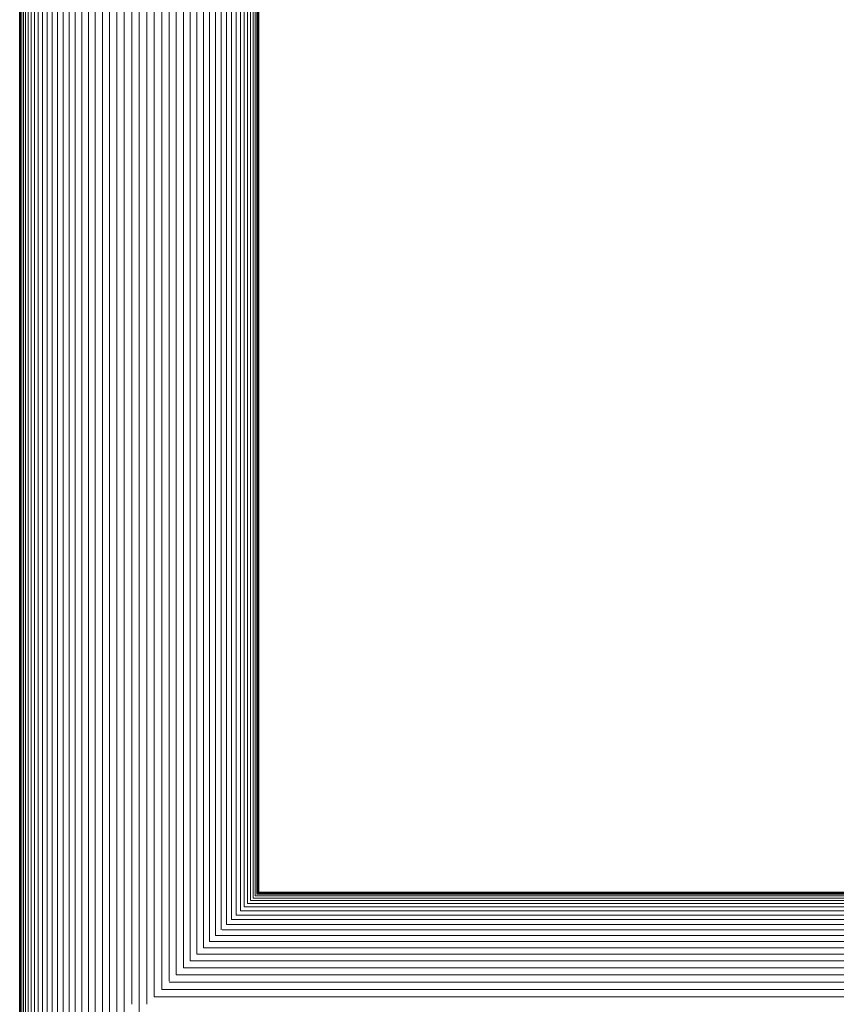
# Model space of a CAD drawing. Units: millimetres. Extents: x -3131 to 6949, y -2953 to 4175.
# Drawn here: x 1597 to 1857, y 440 to 753 of the extents above; entities that cross this region are included whole.
import ezdxf

# ---------------------------------------------------------------- set-up
doc = ezdxf.new("R2010")
doc.units = ezdxf.units.MM
doc.layers.add('A-GENM', color=13, linetype='Continuous', lineweight=9)
doc.layers.add('G-IMPT', color=8, linetype='Continuous', lineweight=9)

# ---------------------------------------------------------------- blocks, each defined once
blk = doc.blocks.new('D-Gym Taiji Wheel - 14_DWG-426594-East')
at = {"layer": 'G-IMPT'}
for p, q in [((-87.63, 319.13), (-87.63, 1503.78)), ((-86.42, 320.35), (-86.42, 1503.77)), ((-85.33, 321.43), (-85.33, 1503.76)), ((-84.38, 322.38), (-84.38, 1503.76)), ((-83.58, 323.19), (-83.58, 1503.75)), ((-82.91, 323.86), (-82.91, 1503.74)), ((-82.39, 324.38), (-82.39, 1503.74)), ((-82.02, 324.75), (-82.02, 1503.74)), ((-81.79, 324.75), (-81.79, 1503.73)), ((-81.72, 324.97), (-81.72, 1503.73)), ((-157.72, 941.38), (-157.72, 59.22)), ((-157.64, 59.22), (-157.64, 941.31)), ((-157.42, 59.15), (-157.42, 941.08)), ((-88.97, 317.79), (-88.97, 941.69)), ((-157.04, 59.19), (-157.04, 940.71)), ((-156.52, 59.13), (-156.52, 940.23)), ((-155.86, 59.22), (-155.86, 939.52)), ((-155.05, 59.13), (-155.05, 938.71)), ((-154.1, 59.22), (-154.1, 937.77)), ((-153.01, 59.22), (-153.01, 936.73)), ((-151.8, 59.11), (-151.8, 935.47)), ((-90.44, 316.33), (-90.44, 935.04)), ((-150.46, 59.18), (-150.46, 934.12)), ((-148.99, 59.11), (-148.99, 932.66)), ((-147.42, 59.22), (-147.42, 931.08)), ((-145.73, 59.22), (-145.73, 929.39)), ((-92.01, 314.75), (-92.01, 931.3)), ((-143.94, 59.22), (-143.94, 927.6)), ((-142.05, 59.11), (-142.05, 925.72)), ((-95.49, 311.27), (-95.49, 925.88)), ((-93.7, 313.06), (-93.7, 928.37)), ((-140.08, 59.17), (-140.08, 923.74)), ((-97.38, 309.39), (-97.38, 923.77)), ((-138.02, 59.11), (-138.02, 922.11)), ((-135.89, 59.22), (-135.89, 920.23)), ((-101.41, 305.36), (-101.41, 920.36)), ((-99.35, 307.41), (-99.35, 921.96)), ((-133.7, 59.22), (-133.7, 918.89)), ((-131.46, 59.22), (-131.46, 917.79)), ((-129.17, 59.22), (-129.17, 916.65)), ((-126.84, 59.11), (-126.84, 915.93)), ((-110.27, 296.74), (-110.27, 916)), ((-107.97, 298.79), (-107.97, 916.83)), ((-105.73, 301.04), (-105.73, 917.8)), ((-103.54, 303.23), (-103.54, 918.94)), ((-124.48, 59.11), (-124.48, 915.36)), ((-117.33, 289.45), (-117.33, 914.57)), ((-114.95, 291.82), (-114.95, 915.05)), ((-112.59, 294.17), (-112.59, 915.46)), ((-122.1, 289.45), (-122.1, 875)), ((-119.72, 287.05), (-119.72, 875.08)), ((175.47, 322.38), (-84.38, 322.38)), ((175.03, 323.19), (-83.58, 323.19)), ((174.99, 323.86), (-82.91, 323.86)), ((174.85, 324.38), (-82.39, 324.38)), ((174.76, 324.75), (-82.02, 324.75)), ((174.7, 324.97), (-82.02, 324.97)), ((174.68, 325.05), (-81.79, 325.05)), ((177.32, 319.13), (-87.63, 319.13)), ((176.42, 320.35), (-86.42, 320.35)), ((176.08, 321.43), (-85.33, 321.43)), ((180.07, 316.33), (-90.44, 316.33)), ((178.51, 317.79), (-88.97, 317.79)), ((185.27, 313.06), (-93.45, 313.06)), ((182.09, 314.75), (-92.02, 314.75)), ((189.6, 311.27), (-95.49, 311.27)), ((198.66, 307.41), (-99.35, 307.41)), ((198.66, 309.39), (-97.38, 309.38)), ((198.66, 303.23), (-103.54, 303.23)), ((198.66, 305.36), (-101.41, 305.36)), ((198.66, 301.04), (-105.73, 301.04)), ((198.66, 298.79), (-107.97, 298.79)), ((198.66, 294.17), (-112.6, 294.17)), ((198.66, 296.5), (-110.27, 296.5)), ((198.66, 291.81), (-114.96, 291.81))]:
    blk.add_line(p, q, dxfattribs=at)
blk = doc.blocks.new('D-Gym Taiji Wheel - D-Gym Taiji Wheel-426613-East')
blk.add_blockref('D-Gym Taiji Wheel - 14_DWG-426594-East', (0, 0))

msp = doc.modelspace()

# ---------------------------------------------------------------- block references
at = {"layer": 'A-GENM'}
msp.add_blockref('D-Gym Taiji Wheel - D-Gym Taiji Wheel-426613-East', (1755.1, 151), dxfattribs=at)

doc.saveas('drawing.dxf')
